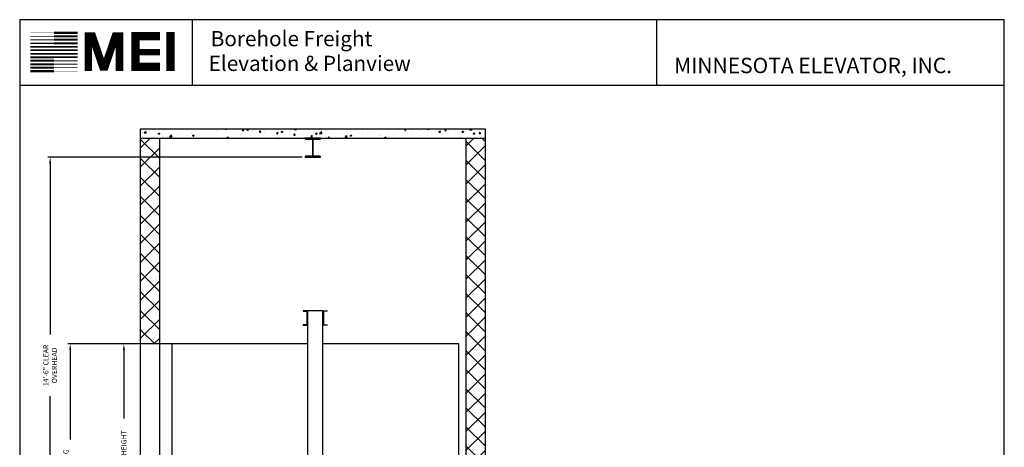
# Model space of a CAD drawing. Extents: x 1081 to 1499, y 255 to 788.
# Drawn here: x 1081 to 1493, y 609 to 788 of the extents above; entities that cross this region are included whole.
import ezdxf

# ---------------------------------------------------------------- set-up
doc = ezdxf.new("R2010")
doc.units = 0
doc.header["$LTSCALE"] = 80
doc.header["$MEASUREMENT"] = 0
doc.header["$PDMODE"] = 34
doc.layers.get('0').update_dxf_attribs({"linetype": 'CONTINUOUS'})
doc.layers.get('DEFPOINTS').update_dxf_attribs({"linetype": 'CONTINUOUS'})
doc.styles.add('ROMAND', font='arialbd.ttf')
doc.styles.add('ROMANS', font='ROMANS.SHX')
doc.dimstyles.new('MEI', dxfattribs={"dimtxt": 4.25, "dimasz": 5, "dimexe": 2, "dimexo": 2.5, "dimgap": 3.75, "dimtad": 0, "dimdec": 4, "dimzin": 3, "dimdsep": 46, "dimlunit": 4, "dimtxsty": 'ROMANS', "dimcen": 4.25, "dimadec": 0, "dimazin": 0, "dimtfac": 1, "dimtdec": 4, "dimtofl": 0, "dimtmove": 0, "dimatfit": 3, "dimfxl": 1, "dimfrac": 2, "dimtolj": 1, "dimtzin": 0, "dimarcsym": 0})

# ---------------------------------------------------------------- blocks, each defined once
blk = doc.blocks.new('*D5')
at = {"color": 0, "lineweight": -2, "transparency": 16777216}
for p, q in [((1199.32, 730.15), (1093, 730.15)), ((1094, 727.65), (1094, 656.06)), ((1094, 558.65), (1094, 630.25)), ((1102.87, 556.15), (1093, 556.15))]:
    blk.add_line(p, q, dxfattribs=at)
at = {"color": 0, "transparency": 16777216}
for points in [[(1093.58, 727.65), (1094.42, 727.65), (1094, 730.15)], [(1093.58, 558.65), (1094.42, 558.65), (1094, 556.15)]]:
    blk.add_solid(points, dxfattribs=at)
at = {"layer": 'DEFPOINTS', "color": 0, "transparency": 16777216}
for p in [(1094, 730.15), (1200.57, 730.15), (1104.12, 556.15)]:
    blk.add_point(p, dxfattribs=at)
at = {"color": 0, "transparency": 16777216, "insert": (1094, 643.15), "char_height": 2.125, "attachment_point": 5, "rotation": 90, "style": 'ROMANS'}
blk.add_mtext('\\A1;14\'-6" CLEAR\\POVERHEAD', dxfattribs=at)
blk = doc.blocks.new('*D9')
at = {"color": 0, "lineweight": -2, "transparency": 16777216}
for p, q in [((1130.57, 652.15), (1101.38, 652.15)), ((1102.38, 649.65), (1102.38, 612.17)), ((1102.38, 558.65), (1102.38, 584.14)), ((1102.57, 556.15), (1101.38, 556.15))]:
    blk.add_line(p, q, dxfattribs=at)
at = {"color": 0, "transparency": 16777216}
for points in [[(1101.97, 649.65), (1102.8, 649.65), (1102.38, 652.15)], [(1101.97, 558.65), (1102.8, 558.65), (1102.38, 556.15)]]:
    blk.add_solid(points, dxfattribs=at)
at = {"layer": 'DEFPOINTS', "color": 0, "transparency": 16777216}
for p in [(1102.38, 652.15), (1131.82, 652.15), (1103.82, 556.15)]:
    blk.add_point(p, dxfattribs=at)
at = {"color": 0, "transparency": 16777216, "insert": (1102.38, 598.15), "char_height": 2.125, "attachment_point": 5, "rotation": 90, "style": 'ROMANS'}
blk.add_mtext('\\A1;8\'-0" OPENING\\PTYP.', dxfattribs=at)
blk = doc.blocks.new('*D10')
at = {"color": 0, "lineweight": -2, "transparency": 16777216}
for p, q in [((1200.32, 652.15), (1123.83, 652.15)), ((1124.83, 649.65), (1124.83, 621.01)), ((1124.83, 558.65), (1124.83, 587.3)), ((1200.32, 556.15), (1123.83, 556.15))]:
    blk.add_line(p, q, dxfattribs=at)
at = {"color": 0, "transparency": 16777216}
for points in [[(1124.42, 649.65), (1125.25, 649.65), (1124.83, 652.15)], [(1124.42, 558.65), (1125.25, 558.65), (1124.83, 556.15)]]:
    blk.add_solid(points, dxfattribs=at)
at = {"layer": 'DEFPOINTS', "color": 0, "transparency": 16777216}
for p in [(1124.83, 652.15), (1201.57, 652.15), (1201.57, 556.15)]:
    blk.add_point(p, dxfattribs=at)
at = {"color": 0, "transparency": 16777216, "insert": (1124.83, 604.15), "char_height": 2.125, "attachment_point": 5, "rotation": 90, "style": 'ROMANS'}
blk.add_mtext('\\A1;{8\'-0" CAB HEIGHT}', dxfattribs=at)

msp = doc.modelspace()

# ---------------------------------------------------------------- hatches: boundary and pattern name
h = msp.add_hatch()
h.set_pattern_fill('AR-CONC', color=256, style=0)
h.set_pattern_definition([(50, (0, 30), (7.172602, -0.627521), [0.75, -8.25]), (355, (0, 30), (-1.387513, 7.52192), [0.6, -6.6]), (100.4514, (0.598, 29.948), (5.785094, 6.894395), [0.637402, -7.01142]), (46.1842, (0, 32), (10.67241, -1.65519), [1.125, -12.375]), (96.6356, (0.889, 31.862), (9.34663, 9.74118), [0.9561, -10.51713]), (351.1842, (0, 32), (9.34662, 9.74119), [0.9, -9.9]), (21, (1, 31.5), (5.96907, -4.02619), [0.75, -8.25]), (326, (1, 31.5), (2.433153, 7.2515), [0.6, -6.6]), (71.4514, (1.4974, 31.1645), (8.402226, 3.225305), [0.637402, -7.01142]), (37.5, (0, 30), (0.1215986, 3.3289385), [0, -6.52, 0, -6.7, 0, -6.625]), (7.5, (0, 30), (2.630695, 3.944117), [0, -3.82, 0, -6.37, 0, -2.525]), (327.5, (-2.23, 30), (5.3382244, -0.2255487), [0, -2.5, 0, -7.8, 0, -10.35]), (317.5, (-3.23, 30), (5.831862, 1.00105), [0, -3.25, 0, -5.18, 0, -7.35])])
h.paths.add_polyline_path([(1131.81859, 742.08388), (1131.81859, 738.08388), (1275.81859, 738.08388), (1275.81859, 742.08388)])
h = msp.add_hatch()
h.set_pattern_fill('ANSI37', color=256, scale=45, style=0)
h.paths.add_polyline_path([(1267.81859, 406.15388), (1275.81859, 406.15388), (1275.81859, 556.15388), (1267.81859, 556.15388)])
h.paths.add_polyline_path([(1275.81859, 738.08388), (1267.81859, 738.08388), (1267.81859, 556.15388), (1275.81859, 556.15388)])
h.paths.add_polyline_path([(1131.81859, 652.15388), (1139.81859, 652.15388), (1139.81859, 738.08388), (1131.81859, 738.08388)])
h.paths.add_polyline_path([(1139.81859, 552.15388), (1131.81859, 552.15388), (1131.81859, 520.15388), (1139.81859, 520.15388)])

# ---------------------------------------------------------------- linework, layer by layer
at = {"ltscale": 10}
for p, q in [((1492.90018, 787.65968), (1081.26959, 787.65968)), ((1153.47253, 760.1901), (1153.47253, 787.65968)), ((1347.6716, 760.1901), (1347.6716, 787.65968)), ((1492.90018, 760.1901), (1081.26959, 760.1901)), ((1131.81859, 556.15388), (1131.81859, 742.08388)), ((1131.81859, 742.08388), (1275.81859, 742.08388)), ((1275.81859, 742.08388), (1275.81859, 556.15388)), ((1131.81859, 738.08388), (1275.81859, 738.08388)), ((1139.81859, 556.15388), (1139.81859, 738.08388)), ((1267.81859, 738.08388), (1267.81859, 556.15388)), ((1139.81859, 652.15388), (1131.81859, 652.15388)), ((1144.81859, 652.15388), (1144.81859, 551.96638)), ((1201.56859, 652.15388), (1144.81859, 652.15388)), ((1264.81859, 652.15388), (1208.06859, 652.15388)), ((1264.81859, 551.96638), (1264.81859, 652.15388))]:
    msp.add_line(p, q, dxfattribs=at)
for points in [[(1492.90018, 254.96126), (1492.90018, 787.65968), (1081.26959, 787.65968), (1081.26959, 254.96126)], [(1201.56859, 545.96638), (1208.06859, 545.96638), (1208.06859, 665.96638), (1201.56859, 665.96638)]]:
    msp.add_lwpolyline(points, close=True, dxfattribs=at)
for points, const_width in [([(1095.62573, 782.18522), (1085.76292, 782.18522)], 0.16075), ([(1095.62573, 782.18522), (1105.48855, 782.18522)], 0.96449), ([(1122.96201, 766.21638), (1122.96201, 780.8652), (1121.30247, 780.8652), (1116.87705, 767.87474), (1116.04728, 767.87474), (1111.62186, 780.8652), (1109.96233, 780.8652), (1109.96233, 766.21638)], 3.15408), ([(1139.85808, 767.99952), (1129.65076, 767.99952), (1129.65076, 780.75321), (1139.85808, 780.75321)], 3.49483), ([(1144.35668, 766.26814), (1144.35668, 782.54222)], 3.49483), ([(1095.62573, 777.80128), (1085.76292, 777.80128)], 0.48225), ([(1095.62573, 779.26243), (1085.76292, 779.26243)], 0.40187), ([(1095.62573, 780.72383), (1085.76292, 780.72383)], 0.3215), ([(1095.62573, 780.72383), (1105.48855, 780.72383)], 0.88412), ([(1095.62573, 779.26243), (1105.48855, 779.26243)], 0.84393), ([(1095.62573, 777.80128), (1105.48855, 777.80128)], 0.80374), ([(1095.62573, 774.87849), (1085.76292, 774.87849)], 0.68318), ([(1095.62573, 776.33989), (1085.76292, 776.33989)], 0.64299), ([(1095.62573, 776.33989), (1105.48855, 776.33989)], 0.76356), ([(1095.62573, 774.87849), (1105.48855, 774.87849)], 0.72337), ([(1129.65076, 774.09271), (1139.85808, 774.09271)], 2.68833), ([(1095.62573, 770.49431), (1085.76292, 770.49431)], 0.80374), ([(1095.62573, 771.95571), (1085.76292, 771.95571)], 0.76356), ([(1095.62573, 773.4171), (1085.76292, 773.4171)], 0.72337), ([(1095.62573, 773.4171), (1105.48855, 773.4171)], 0.68318), ([(1095.62573, 771.95571), (1105.48855, 771.95571)], 0.64299), ([(1095.62573, 770.49431), (1105.48855, 770.49431)], 0.48225), ([(1095.62573, 766.11037), (1085.76292, 766.11037)], 0.96449), ([(1095.62573, 767.57177), (1085.76292, 767.57177)], 0.88412), ([(1095.62573, 769.03316), (1085.76292, 769.03316)], 0.84393), ([(1095.62573, 769.03316), (1105.48855, 769.03316)], 0.40187), ([(1095.62573, 767.57177), (1105.48855, 767.57177)], 0.3215), ([(1095.62573, 766.11037), (1105.48855, 766.11037)], 0.16075)]:
    msp.add_lwpolyline(points, dxfattribs=dict(at, const_width=const_width))
for points in [[(1200.82109, 737.68388), (1203.44609, 737.68388, -0.414213562), (1203.69609, 737.43388), (1203.69609, 730.80388, -0.414213562), (1203.44609, 730.55388), (1200.82109, 730.55388, 0.414213562), (1200.57109, 730.30388), (1200.57109, 730.15388), (1207.06609, 730.15388), (1207.06609, 730.30388, 0.414213562), (1206.81609, 730.55388), (1204.19109, 730.55388, -0.414213562), (1203.94109, 730.80388), (1203.94109, 737.43388, -0.414213562), (1204.19109, 737.68388), (1206.81609, 737.68388, 0.414213562), (1207.06609, 737.93388), (1207.06609, 738.08388), (1200.57109, 738.08388), (1200.57109, 737.93388, 0.414213562)], [(1201.56859, 659.96638), (1201.56859, 665.96638), (1199.81859, 665.96638), (1199.81859, 665.9191, 0.391391883), (1199.86467, 665.86925), (1201.33551, 665.78301, -0.391391883), (1201.38159, 665.73316), (1201.38159, 660.1996, -0.391391883), (1201.33551, 660.14975), (1199.86467, 660.06351, 0.391391883), (1199.81859, 660.01366), (1199.81859, 659.96638)], [(1208.06859, 659.96638), (1208.06859, 665.96638), (1209.81859, 665.96638), (1209.81859, 665.9191, -0.391391883), (1209.77251, 665.86925), (1208.30167, 665.78301, 0.391391883), (1208.25559, 665.73316), (1208.25559, 660.1996, 0.391391883), (1208.30167, 660.14975), (1209.77251, 660.06351, -0.391391883), (1209.81859, 660.01366), (1209.81859, 659.96638)]]:
    msp.add_lwpolyline(points, format="xyb", close=True, dxfattribs=at)

# ---------------------------------------------------------------- texts
at = {"ltscale": 10, "style": 'ROMAND'}
for s, height, p in [('Borehole Freight', 6.3537314, (1161.134, 776.56158)), (' Elevation & Planview ', 6.3537314, (1158.32789, 766.22901)), ('MINNESOTA ELEVATOR, INC.', 6.4419508, (1354.85461, 765.30494))]:
    msp.add_text(s, height=height, dxfattribs=at).set_placement(p)

# ---------------------------------------------------------------- dimensions: what is measured, and where the dimension line sits
at = {"color": 1}
dim = msp.add_linear_dim(base=(1094.00121, 730.15388), p1=(1104.11644, 556.15388), p2=(1200.57109, 730.15388), angle=90, text='<> CLEAR\\POVERHEAD', dimstyle='MEI', override={"dimscale": 0.5}, dxfattribs=at)
dim.commit()
dim.dimension.update_dxf_attribs({"geometry": '*D5', "text_midpoint": (1094.00121, 643.15388)})
for base, p1, p2, angle, text, picture, middle in [((1102.38462, 652.15388), (1103.81859, 556.15388), (1131.81859, 652.15388), 90, '<> OPENING\\PTYP.', '*D9', (1102.38462, 598.15388)), ((1124.83271, 652.15388), (1201.56859, 556.15388), (1201.56859, 652.15388), 270, '{<> CAB HEIGHT}', '*D10', (1124.83271, 604.15388))]:
    dim = msp.add_linear_dim(base=base, p1=p1, p2=p2, angle=angle, text=text, dimstyle='MEI', override={"dimscale": 0.5}, dxfattribs=at)
    dim.commit()
    dim.dimension.update_dxf_attribs({"geometry": picture, "text_midpoint": middle, "dimtype": 160})

doc.saveas('drawing.dxf')
